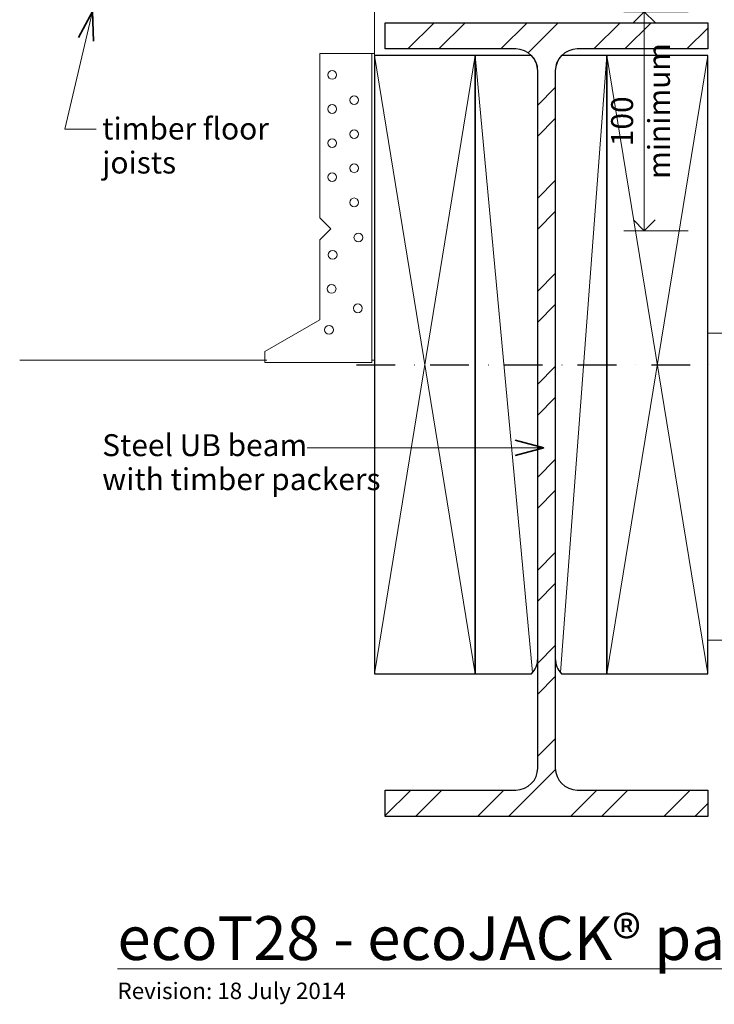
# Model space of a CAD drawing. Extents: x 3002 to 3754, y -1612 to -921.
# Drawn here: x 3002 to 3319, y -1612 to -1163 of the extents above; entities that cross this region are included whole.
import ezdxf

# ---------------------------------------------------------------- set-up
doc = ezdxf.new("R2010")
doc.units = 0
doc.header["$MEASUREMENT"] = 0
doc.linetypes.add('dashed dotted', pattern=[33.513888, 17.638888, -8.819444, 0, -7.055556])
doc.layers.add('ecoT28 - ecoJACK® paver-threshold detail - type 2', color=7, linetype='Continuous')
for name, color, linetype, lineweight in [('ecoT28 - ecoJACK® paver-threshold detail - type 2_Pen_No__1', 7, 'Continuous', 15), ('ecoT28 - ecoJACK® paver-threshold detail - type 2_Pen_No__2', 7, 'Continuous', 25), ('ecoT28 - ecoJACK® paver-threshold detail - type 2_Pen_No__25', 8, 'Continuous', 13), ('ecoT28 - ecoJACK® paver-threshold detail - type 2_Pen_No__3', 7, 'Continuous', 35)]:
    doc.layers.add(name, color=color, linetype=linetype, lineweight=lineweight)
doc.layers.add('ecoT28 - ecoJACK® paver-threshold detail - type 2_Pen_No__26', color=7, linetype='Continuous', lineweight=13, true_color=0x606060)
doc.styles.add('GENERATED_STYLE_1', font='txt')
doc.dimstyles.new('GENERATED_STYLE__1', dxfattribs={"dimtxt": 10, "dimasz": 9.5, "dimexe": 0.18, "dimexo": 20, "dimgap": 0.09, "dimtad": 1, "dimdec": 3, "dimlfac": 0.001, "dimzin": 0, "dimdsep": 46, "dimtxsty": 'GENERATED_STYLE_1', "dimblk": 'ARROWHEAD_8', "dimblk1": 'ARROWHEAD_8', "dimblk2": 'ARROWHEAD_8', "dimcen": 0.09, "dimclrd": 7, "dimclre": 7, "dimclrt": 7, "dimadec": 3, "dimazin": 0, "dimtfac": 1, "dimtdec": 4, "dimtmove": 0, "dimatfit": 3, "dimfxl": 0, "dimtolj": 1, "dimtzin": 0, "dimarcsym": 0})

# ---------------------------------------------------------------- blocks, each defined once
blk = doc.blocks.new('PolyLine_3', base_point=(3037.3, -1212.88))
at = {"layer": 'ecoT28 - ecoJACK® paver-threshold detail - type 2_Pen_No__1', "linetype": 'Continuous', "flags": 128}
blk.add_lwpolyline([(3037.3, -1212.88), (3023.12, -1212.88), (3035.71, -1159.25)], dxfattribs=at)
at = {"layer": 'ecoT28 - ecoJACK® paver-threshold detail - type 2_Pen_No__3', "linetype": 'Continuous'}
for q in [(3029.32, -1171.17), (3036.13, -1172.77)]:
    blk.add_line((3035.71, -1159.25), q, dxfattribs=at)
blk = doc.blocks.new('PolyLine_4', base_point=(3133.6, -1358.28))
at = {"layer": 'ecoT28 - ecoJACK® paver-threshold detail - type 2_Pen_No__1', "linetype": 'Continuous', "flags": 128}
blk.add_lwpolyline([(3133.6, -1358.28), (3155.72, -1358.28), (3241.38, -1358.28)], dxfattribs=at)
at = {"layer": 'ecoT28 - ecoJACK® paver-threshold detail - type 2_Pen_No__3', "linetype": 'Continuous'}
for q in [(3228.32, -1354.78), (3228.32, -1361.78)]:
    blk.add_line((3241.38, -1358.28), q, dxfattribs=at)
blk = doc.blocks.new('*D16')
at = {"layer": 'ecoT28 - ecoJACK® paver-threshold detail - type 2_Pen_No__1', "linetype": 'Continuous'}
for p, q in [((3307.27, -1159.36), (3277.9, -1159.36)), ((3287.27, -1259.28), (3287.27, -1159.36)), ((3307.27, -1259.28), (3277.9, -1259.28))]:
    blk.add_line(p, q, dxfattribs=at)
at = {"layer": 'ecoT28 - ecoJACK® paver-threshold detail - type 2_Pen_No__3', "linetype": 'Continuous'}
for p, q in [((3287.27, -1159.36), (3282.27, -1164.36)), ((3287.27, -1159.36), (3292.27, -1164.36)), ((3287.27, -1259.28), (3282.27, -1254.28)), ((3287.27, -1259.28), (3292.27, -1254.28))]:
    blk.add_line(p, q, dxfattribs=at)
at = {"layer": 'ecoT28 - ecoJACK® paver-threshold detail - type 2_Pen_No__1', "insert": (3285.27, -1220.7), "char_height": 10, "attachment_point": 7, "rotation": 90, "style": 'GENERATED_STYLE_1'}
blk.add_mtext('{100}', dxfattribs=at)
blk = doc.blocks.new('ARROWHEAD_8')
at = {"color": 0, "linetype": 'Continuous', "lineweight": 0}
blk.add_line((0, 0), (-1, 0), dxfattribs=at)
at = {"color": 0, "linetype": 'Continuous', "lineweight": 0, "flags": 128}
blk.add_lwpolyline([(-0.525, 0.525), (0, 0), (-0.525, -0.525)], dxfattribs=at)

msp = doc.modelspace()

# ---------------------------------------------------------------- hatches: boundary and pattern name
at = {"layer": 'ecoT28 - ecoJACK® paver-threshold detail - type 2_Pen_No__25', "linetype": 'Continuous'}
h = msp.add_hatch(dxfattribs=at)
h.set_pattern_fill('steel', color=256, style=0, pattern_type=2)
h.set_pattern_definition([(45, (0, 0), (-21.2132, 21.2132), []), (45, (-7.07, 7.07), (-21.2132, 21.2132), [])])
h.paths.add_polyline_path([(3316.1837, -1514.3628), (3316.1837, -1526.3628), (3169.1837, -1526.3628), (3169.1837, -1514.3628), (3228.6837, -1514.3628, 0.41421356), (3238.6837, -1504.3628), (3238.6837, -1186.3628, 0.41421356), (3228.6837, -1176.3628), (3169.1837, -1176.3628), (3169.1837, -1164.3628), (3316.1837, -1164.3628), (3316.1837, -1176.3628), (3256.6837, -1176.3628, 0.41421356), (3246.6837, -1186.3628), (3246.6837, -1504.3628, 0.41421356), (3256.6837, -1514.3628)], flags=0)

# ---------------------------------------------------------------- linework, layer by layer
at = {"layer": 'ecoT28 - ecoJACK® paver-threshold detail - type 2_Pen_No__1', "linetype": 'Continuous'}
for p, q in [((3164.1837, -1179.3628), (3164.1837, -1159.3628)), ((3316.1837, -1193.3628), (3316.1837, -1253.0265)), ((3316.1837, -1306.0265), (3705.9352, -1306.0265)), ((3115.1837, -1318.3628), (3002.4828, -1318.3628)), ((3316.1837, -1446.0265), (3705.9352, -1446.0265))]:
    msp.add_line(p, q, dxfattribs=at)
at = {"layer": 'ecoT28 - ecoJACK® paver-threshold detail - type 2_Pen_No__2', "linetype": 'dashed dotted'}
msp.add_line((3156.0359, -1320.3628), (3328.698, -1320.3628), dxfattribs=at)
at = {"layer": 'ecoT28 - ecoJACK® paver-threshold detail - type 2_Pen_No__2', "linetype": 'Continuous', "flags": 128}
for points in [[(3316.1837, -1514.3628), (3316.1837, -1526.3628), (3169.1837, -1526.3628), (3169.1837, -1514.3628), (3228.6837, -1514.3628, 0.41421356), (3238.6837, -1504.3628), (3238.6837, -1186.3628, 0.41421356), (3228.6837, -1176.3628), (3169.1837, -1176.3628), (3169.1837, -1164.3628), (3316.1837, -1164.3628), (3316.1837, -1176.3628), (3256.6837, -1176.3628, 0.41421356), (3246.6837, -1186.3628), (3246.6837, -1504.3628, 0.41421356), (3256.6837, -1514.3628)], [(3238.6922, -1454.3628), (3238.6837, -1186.3628, 0.19631457), (3235.8251, -1179.3628), (3210.1837, -1179.3628), (3210.1837, -1461.3628), (3235.8251, -1461.3628, 0.19534939)], [(3270.1837, -1461.3628), (3270.1837, -1179.3628), (3249.5422, -1179.3628, 0.19631457), (3246.6837, -1186.3628), (3246.6837, -1454.3628, 0.19631457), (3249.5422, -1461.3628)]]:
    msp.add_lwpolyline(points, format="xyb", close=True, dxfattribs=at)
for points in [[(3210.1837, -1461.3628), (3210.1837, -1179.3628), (3164.1837, -1179.3628), (3164.1837, -1461.3628)], [(3316.1837, -1461.3628), (3316.1837, -1179.3628), (3270.1837, -1179.3628), (3270.1837, -1461.3628)]]:
    msp.add_lwpolyline(points, close=True, dxfattribs=at)
at = {"layer": 'ecoT28 - ecoJACK® paver-threshold detail - type 2_Pen_No__26', "linetype": 'Continuous'}
for p, q in [((3139.2954, -1178.3628), (3139.2954, -1253.3628)), ((3164.1837, -1178.3628), (3139.2954, -1178.3628)), ((3163.0092, -1178.3628), (3163.0092, -1319.3628)), ((3164.1837, -1318.3628), (3164.1837, -1178.3628)), ((3164.1837, -1179.3628), (3210.1837, -1461.3628)), ((3164.1837, -1461.3628), (3210.1837, -1179.3628)), ((3210.1837, -1179.3628), (3236.3229, -1460.8159)), ((3270.1837, -1179.3628), (3249.0445, -1460.8159)), ((3270.1837, -1179.3628), (3316.1837, -1461.3628)), ((3270.1837, -1461.3628), (3316.1837, -1179.3628)), ((3139.2954, -1253.3628), (3144.2954, -1258.3628)), ((3144.2954, -1258.3628), (3139.2954, -1263.3628)), ((3139.2954, -1263.3628), (3139.2954, -1299.8645)), ((3139.2954, -1299.8645), (3114.1837, -1314.3628)), ((3114.1837, -1319.3628), (3114.1837, -1314.3628)), ((3163.0092, -1319.3628), (3114.1837, -1319.3628)), ((3164.1837, -1318.3628), (3163.0092, -1318.3628))]:
    msp.add_line(p, q, dxfattribs=at)
for centre in [(3144.9405, -1188.1962), (3154.9876, -1199.6785), (3144.9405, -1203.7452), (3154.9876, -1215.2275), (3144.9405, -1219.2942), (3154.9876, -1230.7766), (3144.9405, -1234.8432), (3154.9876, -1246.3256), (3156.9013, -1262.353), (3145.1797, -1270.2471), (3144.7013, -1285.7962), (3156.6621, -1294.6471), (3143.5052, -1304.455)]:
    msp.add_circle(centre, 2, dxfattribs=at)

# ---------------------------------------------------------------- block references
at = {"layer": 'ecoT28 - ecoJACK® paver-threshold detail - type 2', "linetype": 'Continuous'}
for name, p in [('PolyLine_3', (3037.3021, -1212.8815)), ('PolyLine_4', (3133.6019, -1358.2837))]:
    msp.add_blockref(name, p, dxfattribs=at)

# ---------------------------------------------------------------- texts
at = {"layer": 'ecoT28 - ecoJACK® paver-threshold detail - type 2_Pen_No__1', "linetype": 'Continuous', "insert": (3295.263, -1235.6318), "char_height": 10, "attachment_point": 4, "rotation": 90, "style": 'GENERATED_STYLE_1'}
msp.add_mtext('{minimum}', dxfattribs=at)
at = {"layer": 'ecoT28 - ecoJACK® paver-threshold detail - type 2_Pen_No__1', "linetype": 'Continuous', "char_height": 10, "attachment_point": 4, "style": 'GENERATED_STYLE_1'}
for s, insert, line_spacing_factor in [('{timber floor \\Pjoists}', (3040.0977, -1221.6991), 0.930574), ('{Steel UB beam \\Pwith timber packers}', (3040.0977, -1366.1129), 0.9307)]:
    msp.add_mtext(s, dxfattribs=dict(at, insert=insert, line_spacing_factor=line_spacing_factor))
at = {"layer": 'ecoT28 - ecoJACK® paver-threshold detail - type 2_Pen_No__1', "linetype": 'Continuous', "attachment_point": 1, "style": 'GENERATED_STYLE_1'}
for s, insert, char_height in [('{\\LecoT28 - ecoJACK® paver-threshold detail - type 2}', (3047.0681, -1571.8911), 20), ('{Revision: 18 July 2014}', (3047.0681, -1602.1934), 7.5)]:
    msp.add_mtext(s, dxfattribs=dict(at, insert=insert, char_height=char_height))

# ---------------------------------------------------------------- dimensions: what is measured, and where the dimension line sits
at = {"layer": 'ecoT28 - ecoJACK® paver-threshold detail - type 2', "linetype": 'Continuous'}
dim = msp.add_linear_dim(base=(3287.2702, -1259.2753), p1=(3339.1837, -1259.2753), p2=(3339.1837, -1159.3628), angle=90, dimstyle='GENERATED_STYLE__1', dxfattribs=at)
dim.commit()
dim.dimension.update_dxf_attribs({"geometry": '*D16', "text_midpoint": (3280.2702, -1209.3191)})

doc.saveas('drawing.dxf')
